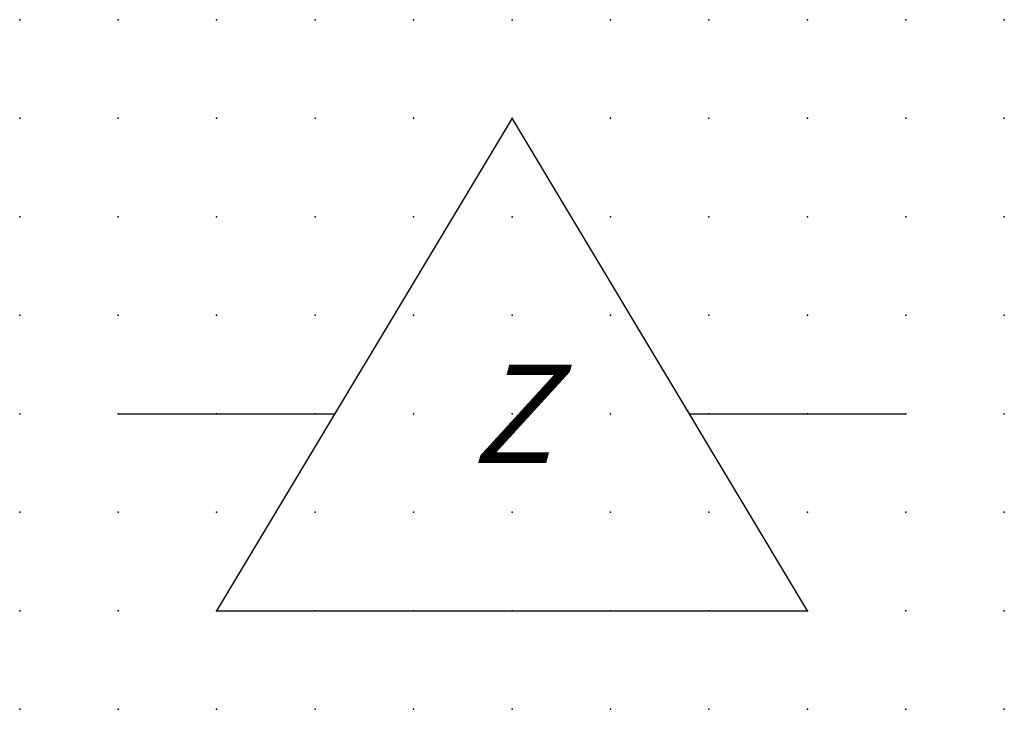
# Model space of a CAD drawing. Extents: x 0.8 to 63.1, y -28.3 to 6.2.
import ezdxf

# ---------------------------------------------------------------- set-up
doc = ezdxf.new("R2010")
doc.units = 0
doc.header["$PDSIZE"] = -2
doc.layers.get('0').update_dxf_attribs({"color": 9, "linetype": 'CONTINUOUS', "plot": 0})
doc.layers.add('00.9 GRID -025', color=1, linetype='CONTINUOUS', plot=False)
doc.layers.add('01.2-CONTINUOUS-025', color=2, linetype='CONTINUOUS')
doc.styles.add('ISO CPPEUR', font='isocpeur.ttf', dxfattribs={"height": 2.5})

# ---------------------------------------------------------------- blocks, each defined once
blk = doc.blocks.new('*U7')
blk.add_point((0, 0))
blk = doc.blocks.new('*U8')
at = {"layer": '00.9 GRID -025', "color": 0, "linetype": 'ByBlock', "lineweight": -2, "transparency": 16777216}
for p in [(0, 17.5), (2.5, 17.5), (5, 17.5), (7.5, 17.5), (10, 17.5), (12.5, 17.5), (15, 17.5), (17.5, 17.5), (20, 17.5), (22.5, 17.5), (25, 17.5), (0, 15), (2.5, 15), (5, 15), (7.5, 15), (10, 15), (12.5, 15), (15, 15), (17.5, 15), (20, 15), (22.5, 15), (25, 15), (0, 12.5), (2.5, 12.5), (5, 12.5), (7.5, 12.5), (10, 12.5), (12.5, 12.5), (15, 12.5), (17.5, 12.5), (20, 12.5), (22.5, 12.5), (25, 12.5), (0, 10), (2.5, 10), (5, 10), (7.5, 10), (10, 10), (12.5, 10), (15, 10), (17.5, 10), (20, 10), (22.5, 10), (25, 10), (0, 7.5), (2.5, 7.5), (5, 7.5), (7.5, 7.5), (10, 7.5), (12.5, 7.5), (15, 7.5), (17.5, 7.5), (20, 7.5), (22.5, 7.5), (25, 7.5), (0, 5), (2.5, 5), (5, 5), (7.5, 5), (10, 5), (12.5, 5), (15, 5), (17.5, 5), (20, 5), (22.5, 5), (25, 5), (0, 2.5), (2.5, 2.5), (5, 2.5), (7.5, 2.5), (10, 2.5), (12.5, 2.5), (15, 2.5), (17.5, 2.5), (20, 2.5), (22.5, 2.5), (25, 2.5), (0, 0), (2.5, 0), (5, 0), (7.5, 0), (10, 0), (12.5, 0), (15, 0), (17.5, 0), (20, 0), (22.5, 0), (25, 0)]:
    blk.add_blockref('*U7', p, dxfattribs=at)

msp = doc.modelspace()

# ---------------------------------------------------------------- linework, layer by layer
at = {"layer": '01.2-CONTINUOUS-025'}
for p, q in [((50.641, -13.315), (43.141, -25.815)), ((58.141, -25.815), (50.641, -13.315)), ((40.641, -20.815), (46.141, -20.815)), ((55.141, -20.815), (60.641, -20.815)), ((43.141, -25.815), (58.141, -25.815))]:
    msp.add_line(p, q, dxfattribs=at)

# ---------------------------------------------------------------- block references
at = {"layer": '00.9 GRID -025'}
msp.add_blockref('*U8', (38.141, -28.315), dxfattribs=at)

# ---------------------------------------------------------------- texts
at = {"layer": '01.2-CONTINUOUS-025', "insert": (50.641, -20.815), "char_height": 2.5, "attachment_point": 5, "style": 'ISO CPPEUR'}
msp.add_mtext_dynamic_manual_height_columns('{\\Q15;Z}', width=2.58539, gutter_width=12.5, heights=[0], dxfattribs=at)

doc.saveas('drawing.dxf')
